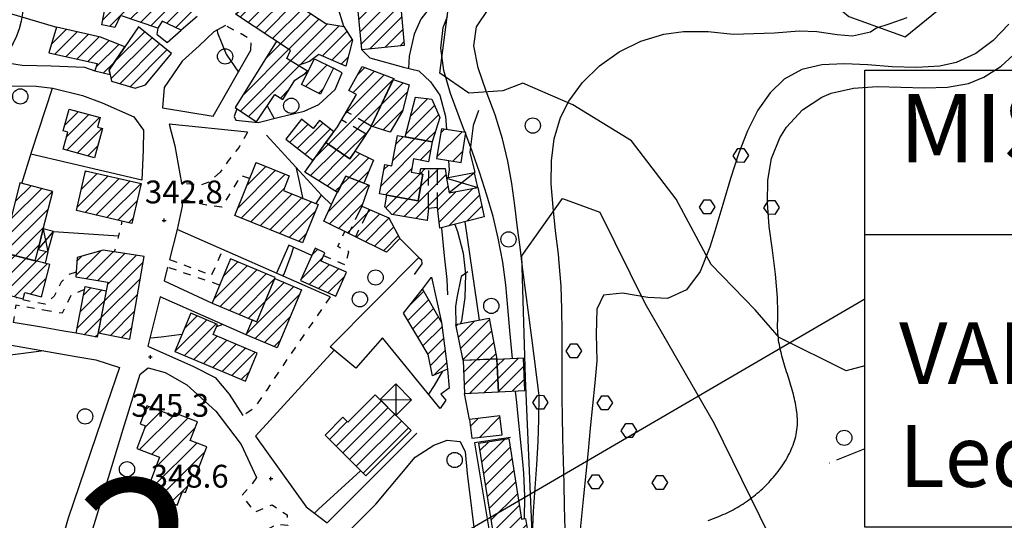
# Model space of a CAD drawing. Extents: x -2201305 to -354596, y -4527547 to 279803.
# Drawn here: x -356284 to -356026, y 278146 to 278278 of the extents above; entities that cross this region are included whole.
import ezdxf

# ---------------------------------------------------------------- set-up
doc = ezdxf.new("R2010")
doc.units = 0
doc.header["$LTSCALE"] = 2
doc.header["$MEASUREMENT"] = 0
doc.header["$PDMODE"] = 2
doc.header["$PDSIZE"] = 0.5
for name, pattern in [('2', [3, 2, -1]), ('27', [6, 4, -1, 0, -1]), ('29', [2, 1, -1])]:
    doc.linetypes.add(name, pattern=pattern)
doc.layers.get('0').update_dxf_attribs({"color": 250, "linetype": 'CONTINUOUS'})
for name, color, linetype in [('0-edifici_nuovi', 5, 'CONTINUOUS'), ('0-PUNTI DI RILIEVO_breve periodo', 20, 'CONTINUOUS'), ('100', 252, 'CONTINUOUS'), ('101', 252, 'CONTINUOUS'), ('115', 252, 'CONTINUOUS'), ('119', 252, 'CONTINUOUS'), ('130', 252, 'CONTINUOUS'), ('131', 252, '2'), ('202', 252, 'CONTINUOUS'), ('203', 252, '27'), ('301', 252, '301'), ('302', 252, '302'), ('303', 252, '303'), ('304', 252, '304'), ('316', 252, '316'), ('502', 252, '502'), ('504', 252, 'CONTINUOUS'), ('505', 252, 'CONTINUOUS'), ('506', 252, '29'), ('701', 252, '701'), ('703', 252, 'CONTINUOUS'), ('801', 252, 'CONTINUOUS'), ('802', 252, 'CONTINUOUS'), ('805', 252, 'CONTINUOUS'), ('903', 252, 'CONTINUOUS'), ('Layer2', 7, 'CONTINUOUS')]:
    doc.layers.add(name, color=color, linetype=linetype)
doc.styles.add('CARTO', font='symap.shx')
doc.styles.add('SIMPLEX', font='SIMPLEX.SHX')
doc.linetypes.add('301', pattern='A,2.5,["I",CARTO,S=0.79,R=0,X=-0.15,Y=-0.34],2.5', length=5)
doc.linetypes.add('302', pattern='A,2.5,["I",SIMPLEX,S=0.5,R=0,X=0,Y=0],2.5', length=5)
doc.linetypes.add('303', pattern='A,2.5,["M",CARTO,S=2,R=0,X=-0.47,Y=-1.14],2.5', length=5)
doc.linetypes.add('304', pattern='A,0.001,["/",SIMPLEX,S=0.29,R=0,X=0,Y=0.0967],5,["\\",SIMPLEX,S=0.29,R=0,X=0,Y=-0.345],2.5,["m",CARTO,S=0.5,R=0,X=-0.52,Y=-0.21],2.5', length=10.001)
doc.linetypes.add('316', pattern='A,0.001,["/",SIMPLEX,S=0.29,R=0,X=0,Y=0.0967],5,["\\",SIMPLEX,S=0.29,R=0,X=0,Y=-0.345],4.999', length=10)
doc.linetypes.add('502', pattern='A,1,-1,1,-1,1,["m",CARTO,S=0.5,R=0,X=-0.52,Y=-0.79],-1', length=6)
doc.linetypes.add('701', pattern='A,0.75,["!",CARTO,S=1,R=0,X=-0.25,Y=-1],0.75', length=1.5)
pattern_1 = [(45, (-1839367.9318, -4806634.9617), (-1.767766953, 1.767766953), [])]
pattern_2 = [(45, (-1839367.932, -4806634.9617), (-2.6516504294, 2.6516504294), [])]

# ---------------------------------------------------------------- blocks, each defined once
blk = doc.blocks.new('S505')
blk.add_circle((0, 0), 0.5)
blk = doc.blocks.new('S504')
at = {"layer": '504'}
for p, q in [((-0.456, 2.181), (-0.15, 2.661)), ((-0.15, 2.664), (0.251, 2.661)), ((0.251, 2.661), (0.548, 2.197)), ((-0.166, 1.747), (-0.456, 2.181)), ((0.548, 2.197), (0.254, 1.744)), ((0.254, 1.744), (-0.166, 1.747)), ((-2.658, -1.199), (-2.352, -0.719)), ((-2.368, -1.634), (-2.658, -1.199)), ((-2.352, -0.716), (-1.951, -0.719)), ((-1.951, -0.719), (-1.654, -1.183)), ((-1.654, -1.183), (-1.948, -1.637)), ((1.571, -1.233), (1.877, -0.753)), ((1.861, -1.667), (1.571, -1.233)), ((1.877, -0.75), (2.278, -0.753)), ((2.278, -0.753), (2.574, -1.217)), ((2.574, -1.217), (2.281, -1.671)), ((-1.948, -1.637), (-2.368, -1.634)), ((2.281, -1.671), (1.861, -1.667))]:
    blk.add_line(p, q, dxfattribs=at)
blk = doc.blocks.new('punto')
at = {"layer": '0-PUNTI DI RILIEVO_breve periodo'}
h = blk.add_hatch(color=256, dxfattribs=at)
h.paths.add_polyline_path([(5364.93, 8944.85), (5347.93, 8944.85), (5347.93, 8927.85, 0.414214)])
h.paths.add_polyline_path([(5347.93, 8961.85), (5347.93, 8944.85), (5364.93, 8944.85, 0.414214)])
h.paths.add_polyline_path([(5347.93, 8961.85, 0.414214), (5330.93, 8944.85), (5347.93, 8944.85)])
h.paths.add_polyline_path([(5347.93, 8944.85), (5330.93, 8944.85, 0.414214), (5347.93, 8927.85)])
for points in [[(5347.93, 9019.85), (5347.93, 8869.85)], [(5272.93, 8944.85), (5422.93, 8944.85)]]:
    blk.add_lwpolyline(points, dxfattribs=at)
for radius in [35, 17]:
    blk.add_circle((5347.93, 8944.85), radius, dxfattribs=at)

msp = doc.modelspace()

# ---------------------------------------------------------------- hatches: boundary and pattern name
at = {"layer": '0-edifici_nuovi'}
h = msp.add_hatch(dxfattribs=at)
h.set_pattern_fill('ANSI31', color=256, scale=25, style=0)
h.set_pattern_definition([(45, (-1838485.81, -4805106.4295), (-2.2097086912, 2.2097086912), [])])
h.paths.add_polyline_path([(-356238.31, 278157.78), (-356235.31, 278165.74), (-356239.62, 278167.36), (-356237.75, 278172.32), (-356243.84, 278174.61), (-356244.12, 278173.86), (-356251.04, 278176.47), (-356252.8, 278171.79), (-356251.4, 278171.26), (-356253.66, 278165.27), (-356247.67, 278163.02), (-356250.41, 278155.72), (-356247.04, 278154.45), (-356247.89, 278152.2), (-356243.02, 278150.37), (-356241.65, 278154.02), (-356240.9, 278153.74), (-356239.24, 278158.14)])
at = {"layer": '130'}
h = msp.add_hatch(dxfattribs=at)
h.set_pattern_fill('LINE', color=256, scale=20, angle=45, style=0)
h.set_pattern_definition(pattern_1)
h.paths.add_polyline_path([(-356271.28, 278294.66), (-356268.99, 278294.71), (-356266.72, 278302.54), (-356260.7, 278300.5), (-356255.28, 278307.94), (-356253.03, 278306.22), (-356250.62, 278309.27), (-356244.55, 278304.32), (-356252.43, 278294.56), (-356244.63, 278289.93), (-356240.88, 278286.17), (-356237.44, 278281.61), (-356238.25, 278280.98), (-356237.81, 278278.75), (-356241.97, 278275.17), (-356246.98, 278277.52), (-356248.12, 278275.72), (-356257.92, 278278.98), (-356259.4, 278275.83), (-356262.84, 278276.6), (-356261.28, 278284.82), (-356258.95, 278284.51), (-356256.92, 278286.6), (-356258.87, 278289.11), (-356261.99, 278288.21), (-356262.94, 278283.97), (-356271.82, 278283.84)])
h = msp.add_hatch(dxfattribs=at)
h.set_pattern_fill('LINE', color=256, scale=20, angle=45, style=0)
h.set_pattern_definition(pattern_1)
h.paths.add_polyline_path([(-356227.7, 278279.33), (-356218.88, 278286.71), (-356204.03, 278276.9), (-356199.31, 278276.12), (-356196.97, 278272.51), (-356198.8, 278265.67), (-356205.87, 278268.74), (-356208.28, 278266.9), (-356211.31, 278265.88), (-356214.24, 278267.71), (-356213.28, 278269.83)])
h = msp.add_hatch(dxfattribs=at)
h.set_pattern_fill('LINE', color=256, scale=20, angle=45, style=0)
h.set_pattern_definition(pattern_1)
h.paths.add_polyline_path([(-356195.61, 278280.14), (-356194.66, 278270.11), (-356183.32, 278271.19), (-356184.27, 278281.22)])
h = msp.add_hatch(dxfattribs=at)
h.set_pattern_fill('LINE', color=256, scale=20, angle=45, style=0)
h.set_pattern_definition(pattern_1)
h.paths.add_polyline_path([(-356274.74, 278275.94), (-356276.8, 278269.18), (-356264.05, 278266.38), (-356264.66, 278264.49), (-356260.69, 278263.51), (-356260.95, 278264.71), (-356256.81, 278270.8), (-356263.16, 278273.31)])
h = msp.add_hatch(dxfattribs=at)
h.set_pattern_fill('LINE', color=256, scale=20, angle=45, style=0)
h.set_pattern_definition(pattern_1)
h.paths.add_polyline_path([(-356244.54, 278269), (-356253.24, 278276.07), (-356260.95, 278264.71), (-356260.31, 278261.73), (-356254.1, 278259.89), (-356251.33, 278260.77)])
h = msp.add_hatch(dxfattribs=at)
h.set_pattern_fill('LINE', color=256, scale=20, angle=45, style=0)
h.set_pattern_definition(pattern_1)
h.paths.add_polyline_path([(-356227.83, 278254.81), (-356222.2, 278251.12), (-356217.43, 278258.22), (-356215.33, 278256.97), (-356212.15, 278262.06), (-356208.63, 278264.31), (-356211.31, 278265.88), (-356214.24, 278267.71), (-356213.28, 278269.83), (-356216.96, 278272.26)])
h = msp.add_hatch(dxfattribs=at)
h.set_pattern_fill('LINE', color=256, scale=30, angle=45, style=0)
h.set_pattern_definition(pattern_2)
h.paths.add_polyline_path([(-356210.37, 278260.86), (-356206.96, 278267.62), (-356202.03, 278265.14), (-356205.43, 278258.37)])
h = msp.add_hatch(dxfattribs=at)
h.set_pattern_fill('LINE', color=256, scale=20, angle=45, style=0)
h.set_pattern_definition(pattern_1)
h.paths.add_polyline_path([(-356194.45, 278265.63), (-356186.2, 278262.46), (-356192.27, 278249.57), (-356197.73, 278241.32), (-356203.98, 278245.62), (-356200.92, 278249.76), (-356195.97, 278258.3), (-356198, 278259.31)])
h = msp.add_hatch(dxfattribs=at)
h.set_pattern_fill('LINE', color=256, scale=20, angle=45, style=0)
h.set_pattern_definition(pattern_1)
h.paths.add_polyline_path([(-356187.11, 278248.33), (-356192.08, 278249.97), (-356186.33, 278262.19), (-356182.13, 278260.83), (-356183.84, 278253.85)])
h = msp.add_hatch(dxfattribs=at)
h.set_pattern_fill('LINE', color=256, scale=20, angle=45, style=0)
h.set_pattern_definition(pattern_1)
h.paths.add_polyline_path([(-356180.47, 278257.6), (-356176.15, 278257.04), (-356174.08, 278252.19), (-356176.07, 278245.85), (-356183.14, 278247.13)])
h = msp.add_hatch(dxfattribs=at)
h.set_pattern_fill('LINE', color=256, scale=20, angle=45, style=0)
h.set_pattern_definition(pattern_1)
h.paths.add_polyline_path([(-356271.4, 278254.44), (-356263.31, 278252.21), (-356263.99, 278249.72), (-356262.68, 278249.35), (-356264.81, 278241.65), (-356272.99, 278243.91), (-356271.75, 278248.4), (-356272.99, 278248.74)])
h = msp.add_hatch(dxfattribs=at)
h.set_pattern_fill('LINE', color=256, scale=20, angle=45, style=0)
h.set_pattern_definition(pattern_1)
h.paths.add_polyline_path([(-356214.49, 278246.52), (-356207.31, 278240.96), (-356201.9, 278248.43), (-356205.68, 278251.42), (-356207.3, 278249.36), (-356210.38, 278251.77)])
h = msp.add_hatch(dxfattribs=at)
h.set_pattern_fill('LINE', color=256, scale=20, angle=45, style=0)
h.set_pattern_definition(pattern_1)
h.paths.add_polyline_path([(-356185.22, 278247.51), (-356176.07, 278245.85), (-356177.03, 278240.59), (-356181.03, 278241.32), (-356181.64, 278237.87), (-356178.54, 278237.32), (-356179.77, 278230.37), (-356189.89, 278232.16), (-356188.52, 278239.9), (-356186.64, 278239.56)])
h = msp.add_hatch(dxfattribs=at)
h.set_pattern_fill('LINE', color=256, scale=30, angle=45, style=0)
h.set_pattern_definition(pattern_2)
h.paths.add_polyline_path([(-356173.66, 278249.27), (-356174.92, 278241.41), (-356168.49, 278240.39), (-356167.24, 278248.24)])
h = msp.add_hatch(dxfattribs=at)
h.set_pattern_fill('LINE', color=256, scale=20, angle=45, style=0)
h.set_pattern_definition(pattern_1)
h.paths.add_polyline_path([(-356209.51, 278237.88), (-356203.98, 278245.62), (-356197.73, 278241.32), (-356196.35, 278243.4), (-356191.5, 278241.02), (-356194, 278234.99), (-356198.73, 278236.8), (-356200.98, 278232.52)])
h = msp.add_hatch(dxfattribs=at)
h.set_pattern_fill('LINE', color=256, scale=20, angle=45, style=0)
h.set_pattern_definition(pattern_1)
h.paths.add_polyline_path([(-356227.95, 278226.49), (-356222.34, 278240.41), (-356213.61, 278236.88), (-356215.15, 278233.09), (-356206.04, 278229.39), (-356210.14, 278219.27)])
h = msp.add_hatch(dxfattribs=at)
h.set_pattern_fill('LINE', color=256, scale=20, angle=45, style=0)
h.set_pattern_definition(pattern_1)
h.paths.add_polyline_path([(-356269.49, 278227.75), (-356267.1, 278238.23), (-356252.53, 278234.9), (-356254.92, 278224.41)])
h = msp.add_hatch(dxfattribs=at)
h.set_pattern_fill('LINE', color=256, scale=20, angle=45, style=0)
h.set_pattern_definition(pattern_1)
h.paths.add_polyline_path([(-356204.54, 278225.01), (-356201.45, 278231.62), (-356198.73, 278236.8), (-356192.65, 278234.47), (-356194.53, 278228.89), (-356187.51, 278225.89), (-356184.62, 278220.46), (-356188.05, 278216.82)])
h = msp.add_hatch(dxfattribs=at)
h.set_pattern_fill('LINE', color=256, scale=20, angle=45, style=0)
h.set_pattern_definition(pattern_1)
h.paths.add_polyline_path([(-356172.36, 278236.29), (-356171.66, 278232.45), (-356164.1, 278233.84), (-356162.43, 278226.15), (-356174.09, 278223.11), (-356174.68, 278228.54), (-356177.03, 278228.33), (-356177.36, 278225.19), (-356186.68, 278226.77), (-356188.5, 278228.77), (-356187.96, 278231.82), (-356179.77, 278230.37), (-356178.54, 278237.32), (-356179.35, 278237.46), (-356179.06, 278238.83), (-356172.67, 278238.8)])
h = msp.add_hatch(dxfattribs=at)
h.set_pattern_fill('LINE', color=256, scale=20, angle=45, style=0)
h.set_pattern_definition(pattern_1)
h.paths.add_polyline_path([(-356284.35, 278235.05), (-356288.96, 278216.76), (-356280.35, 278214.59), (-356279.59, 278217.57), (-356278.23, 278222.99), (-356275.75, 278232.81)])
h = msp.add_hatch(dxfattribs=at)
h.set_pattern_fill('LINE', color=256, scale=20, angle=45, style=0)
h.set_pattern_definition(pattern_1)
h.paths.add_polyline_path([(-356290.92, 278217.25), (-356291.35, 278217.33), (-356293.54, 278208.52), (-356288.61, 278207.3), (-356288.94, 278205.97), (-356283.49, 278204.58), (-356283.07, 278206.23), (-356278.67, 278205.12), (-356276.53, 278213.62)])
h = msp.add_hatch(dxfattribs=at)
h.set_pattern_fill('LINE', color=256, scale=20, angle=45, style=0)
h.set_pattern_definition(pattern_1)
h.paths.add_polyline_path([(-356276.99, 278216.91), (-356277.74, 278213.93), (-356280.35, 278214.59), (-356279.59, 278217.57)])
h = msp.add_hatch(dxfattribs=at)
h.set_pattern_fill('LINE', color=256, scale=20, angle=45, style=0)
h.set_pattern_definition(pattern_1)
h.paths.add_polyline_path([(-356263.84, 278195.63), (-356255.45, 278193.99), (-356251.71, 278215.75), (-356262.45, 278217.34), (-356269.34, 278215.48), (-356269.67, 278210.35), (-356261.23, 278209)])
h = msp.add_hatch(dxfattribs=at)
h.set_pattern_fill('LINE', color=256, scale=20, angle=45, style=0)
h.set_pattern_definition(pattern_1)
h.paths.add_polyline_path([(-356210.66, 278209.37), (-356201.41, 278205.29), (-356198.63, 278211.56), (-356205.27, 278214.49), (-356204.28, 278216.7), (-356206.86, 278217.86)])
h = msp.add_hatch(dxfattribs=at)
h.set_pattern_fill('LINE', color=256, scale=20, angle=45, style=0)
h.set_pattern_definition(pattern_1)
h.paths.add_polyline_path([(-356233.87, 278203.46), (-356222.13, 278198.57), (-356217.29, 278210.19), (-356229.03, 278215.08)])
h = msp.add_hatch(dxfattribs=at)
h.set_pattern_fill('LINE', color=256, scale=20, angle=45, style=0)
h.set_pattern_definition(pattern_1)
h.paths.add_polyline_path([(-356224.96, 278195.13), (-356223.29, 278199.05), (-356222.13, 278198.57), (-356217.41, 278209.91), (-356210.37, 278206.92), (-356216.76, 278191.69)])
h = msp.add_hatch(dxfattribs=at)
h.set_pattern_fill('LINE', color=256, scale=20, angle=45, style=0)
h.set_pattern_definition(pattern_1)
h.paths.add_polyline_path([(-356269.56, 278195.55), (-356267.2, 278207.81), (-356261.67, 278206.72), (-356264.06, 278194.49)])
h = msp.add_hatch(dxfattribs=at)
h.set_pattern_fill('LINE', color=256, scale=20, angle=45, style=0)
h.set_pattern_definition(pattern_1)
h.paths.add_polyline_path([(-356183.6, 278200.8), (-356178.63, 278207.15), (-356173.63, 278198.41), (-356172.05, 278186.13), (-356175.99, 278184.36), (-356177.17, 278189.98)])
h = msp.add_hatch(dxfattribs=at)
h.set_pattern_fill('LINE', color=256, scale=20, angle=45, style=0)
h.set_pattern_definition(pattern_1)
h.paths.add_polyline_path([(-356243.7, 278190.79), (-356225.15, 278182.94), (-356222.02, 278190.34), (-356233.56, 278195.23), (-356232.43, 278197.89), (-356239.44, 278200.86)])
h = msp.add_hatch(dxfattribs=at)
h.set_pattern_fill('LINE', color=256, scale=20, angle=45, style=0)
h.set_pattern_definition(pattern_1)
h.paths.add_polyline_path([(-356169.85, 278197.87), (-356161.08, 278199.52), (-356159.13, 278188.79), (-356167.99, 278188.36)])
h = msp.add_hatch(dxfattribs=at)
h.set_pattern_fill('LINE', color=256, scale=20, angle=45, style=0)
h.set_pattern_definition(pattern_1)
h.paths.add_polyline_path([(-356167.99, 278188.36), (-356167.56, 278179.76), (-356158.68, 278180.19), (-356159.1, 278188.8)])
h = msp.add_hatch(dxfattribs=at)
h.set_pattern_fill('LINE', color=256, scale=20, angle=45, style=0)
h.set_pattern_definition(pattern_1)
h.paths.add_polyline_path([(-356159.1, 278188.69), (-356158.68, 278180.16), (-356151.72, 278180.48), (-356152.13, 278189.02)])
h = msp.add_hatch(dxfattribs=at)
h.set_pattern_fill('LINE', color=256, scale=20, angle=45, style=0)
h.set_pattern_definition(pattern_1)
h.paths.add_polyline_path([(-356204.23, 278168.8), (-356193.51, 278158.12), (-356181.64, 278170.02), (-356191.02, 278179.39), (-356198.2, 278172.19), (-356199.54, 278173.52)])
h = msp.add_hatch(dxfattribs=at)
h.set_pattern_fill('LINE', color=256, scale=30, angle=45, style=0)
h.set_pattern_definition(pattern_2)
h.paths.add_polyline_path([(-356166.29, 278172.91), (-356165.71, 278167.96), (-356157.75, 278168.9), (-356158.33, 278173.84)])
h = msp.add_hatch(dxfattribs=at)
h.set_pattern_fill('LINE', color=256, scale=20, angle=45, style=0)
h.set_pattern_definition(pattern_1)
h.paths.add_polyline_path([(-356163.82, 278166.67), (-356155.99, 278167.91), (-356152.66, 278146.74), (-356151.58, 278146.91), (-356150.64, 278141.08), (-356159.45, 278139.65)])

# ---------------------------------------------------------------- linework, layer by layer
at = {"layer": '0-edifici_nuovi', "flags": 128}
msp.add_lwpolyline([(-356238.31, 278157.78), (-356235.31, 278165.74), (-356239.62, 278167.36), (-356237.75, 278172.32), (-356243.84, 278174.61), (-356244.12, 278173.86), (-356251.04, 278176.47), (-356252.8, 278171.79), (-356251.4, 278171.26), (-356253.66, 278165.27), (-356247.67, 278163.02), (-356250.41, 278155.72), (-356247.04, 278154.45), (-356247.89, 278152.2), (-356243.02, 278150.37), (-356241.65, 278154.02), (-356240.9, 278153.74), (-356239.24, 278158.14), (-356238.31, 278157.78)], dxfattribs=at)
at = {"layer": '0-PUNTI DI RILIEVO_breve periodo'}
msp.add_line((-356271.12, 278082.94), (-356062.5, 278204.61), dxfattribs=at)
at = {"layer": '100', "flags": 128}
for points in [[(-356210.37, 278260.86), (-356206.96, 278267.62), (-356202.03, 278265.14), (-356205.43, 278258.37), (-356210.37, 278260.86)], [(-356173.66, 278249.27), (-356174.92, 278241.41), (-356168.49, 278240.39), (-356167.24, 278248.24), (-356173.66, 278249.27)], [(-356166.29, 278172.91), (-356165.71, 278167.96), (-356157.75, 278168.9), (-356158.33, 278173.84), (-356166.29, 278172.91)]]:
    msp.add_lwpolyline(points, dxfattribs=at)
at = {"layer": '101', "flags": 128}
for points in [[(-356227.7, 278279.33), (-356218.88, 278286.71), (-356204.03, 278276.9), (-356199.31, 278276.12), (-356196.97, 278272.51), (-356198.8, 278265.67), (-356205.87, 278268.74), (-356208.28, 278266.9), (-356211.31, 278265.88), (-356214.24, 278267.71), (-356213.28, 278269.83), (-356227.7, 278279.33)], [(-356237.81, 278278.75), (-356241.97, 278275.17), (-356246.98, 278277.52), (-356248.12, 278275.72), (-356257.92, 278278.98), (-356259.4, 278275.83), (-356262.84, 278276.6), (-356261.28, 278284.82)], [(-356195.61, 278280.14), (-356194.66, 278270.11), (-356183.32, 278271.19), (-356184.27, 278281.22), (-356195.61, 278280.14)], [(-356274.74, 278275.94), (-356276.8, 278269.18), (-356264.05, 278266.38), (-356264.66, 278264.49), (-356260.69, 278263.51), (-356260.95, 278264.71), (-356256.81, 278270.8), (-356263.16, 278273.31), (-356274.74, 278275.94)], [(-356244.54, 278269), (-356253.24, 278276.07), (-356260.95, 278264.71), (-356260.31, 278261.73), (-356254.1, 278259.89), (-356251.33, 278260.77), (-356244.54, 278269)], [(-356227.83, 278254.81), (-356222.2, 278251.12), (-356217.43, 278258.22), (-356215.33, 278256.97), (-356212.15, 278262.06), (-356208.63, 278264.31), (-356211.31, 278265.88), (-356214.24, 278267.71), (-356213.28, 278269.83), (-356216.96, 278272.26), (-356227.83, 278254.81)], [(-356194.45, 278265.63), (-356186.2, 278262.46), (-356192.27, 278249.57), (-356197.73, 278241.32), (-356203.98, 278245.62), (-356200.92, 278249.76), (-356195.97, 278258.3), (-356198, 278259.31), (-356194.45, 278265.63)], [(-356187.11, 278248.33), (-356192.08, 278249.97), (-356192.08, 278249.97), (-356186.33, 278262.19), (-356182.13, 278260.83), (-356183.84, 278253.85), (-356187.11, 278248.33)], [(-356180.47, 278257.6), (-356176.15, 278257.04), (-356174.08, 278252.19), (-356176.07, 278245.85), (-356183.14, 278247.13), (-356180.47, 278257.6)], [(-356271.4, 278254.44), (-356263.31, 278252.21), (-356263.99, 278249.72), (-356262.68, 278249.35), (-356264.81, 278241.65), (-356272.99, 278243.91), (-356271.75, 278248.4), (-356272.99, 278248.74), (-356271.4, 278254.44)], [(-356214.49, 278246.52), (-356207.31, 278240.96), (-356201.9, 278248.43), (-356205.68, 278251.42), (-356207.3, 278249.36), (-356210.38, 278251.77), (-356214.49, 278246.52)], [(-356185.22, 278247.51), (-356176.07, 278245.85), (-356177.03, 278240.59), (-356181.03, 278241.32), (-356181.64, 278237.87), (-356178.54, 278237.32), (-356179.77, 278230.37), (-356189.89, 278232.16), (-356188.52, 278239.9), (-356186.64, 278239.56), (-356185.22, 278247.51)], [(-356209.51, 278237.88), (-356203.98, 278245.62), (-356197.73, 278241.32), (-356196.35, 278243.4), (-356191.5, 278241.02), (-356194, 278234.99), (-356198.73, 278236.8), (-356200.98, 278232.52), (-356209.51, 278237.88)], [(-356227.95, 278226.49), (-356222.34, 278240.41), (-356213.61, 278236.88), (-356215.15, 278233.09), (-356206.04, 278229.39), (-356210.14, 278219.27), (-356227.95, 278226.49)], [(-356269.49, 278227.75), (-356267.1, 278238.23), (-356252.53, 278234.9), (-356254.92, 278224.41), (-356269.49, 278227.75)], [(-356204.54, 278225.01), (-356201.45, 278231.62), (-356198.73, 278236.8), (-356192.65, 278234.47), (-356194.53, 278228.89), (-356187.51, 278225.89), (-356184.62, 278220.46), (-356188.05, 278216.82), (-356204.54, 278225.01)], [(-356172.36, 278236.29), (-356171.66, 278232.45), (-356164.1, 278233.84), (-356162.43, 278226.15), (-356174.09, 278223.11), (-356174.68, 278228.54), (-356177.03, 278228.33), (-356177.36, 278225.19), (-356186.68, 278226.77), (-356188.5, 278228.77), (-356187.96, 278231.82), (-356179.77, 278230.37), (-356178.54, 278237.32), (-356179.35, 278237.46), (-356179.06, 278238.83), (-356172.67, 278238.8), (-356172.36, 278236.29)], [(-356284.35, 278235.05), (-356288.96, 278216.76), (-356280.35, 278214.59), (-356279.59, 278217.57), (-356279.59, 278217.57), (-356278.23, 278222.99), (-356278.23, 278222.99), (-356275.75, 278232.81), (-356284.35, 278235.05)], [(-356290.92, 278217.25), (-356291.35, 278217.33), (-356293.54, 278208.52), (-356288.61, 278207.3), (-356288.94, 278205.97), (-356283.49, 278204.58), (-356283.07, 278206.23), (-356278.67, 278205.12), (-356276.53, 278213.62), (-356290.92, 278217.25)], [(-356276.99, 278216.91), (-356277.74, 278213.93), (-356280.35, 278214.59), (-356279.59, 278217.57), (-356276.99, 278216.91)], [(-356263.84, 278195.63), (-356255.45, 278193.99), (-356251.71, 278215.75), (-356262.45, 278217.34), (-356269.34, 278215.48), (-356269.67, 278210.35), (-356261.23, 278209), (-356263.84, 278195.63)], [(-356210.66, 278209.37), (-356201.41, 278205.29), (-356198.63, 278211.56), (-356205.27, 278214.49), (-356204.28, 278216.7), (-356206.86, 278217.86), (-356210.66, 278209.37)], [(-356233.87, 278203.46), (-356222.13, 278198.57), (-356217.29, 278210.19), (-356229.03, 278215.08), (-356233.87, 278203.46)], [(-356224.96, 278195.13), (-356223.29, 278199.05), (-356222.13, 278198.57), (-356217.41, 278209.91), (-356210.37, 278206.92), (-356216.76, 278191.69), (-356224.96, 278195.13)], [(-356269.56, 278195.55), (-356267.2, 278207.81), (-356261.67, 278206.72), (-356264.06, 278194.49), (-356269.56, 278195.55)], [(-356183.6, 278200.8), (-356178.63, 278207.15), (-356173.63, 278198.41), (-356172.05, 278186.13), (-356175.99, 278184.36), (-356177.17, 278189.98), (-356183.6, 278200.8)], [(-356243.7, 278190.79), (-356225.15, 278182.94), (-356222.02, 278190.34), (-356233.56, 278195.23), (-356232.43, 278197.89), (-356239.44, 278200.86), (-356243.7, 278190.79)], [(-356169.85, 278197.87), (-356161.08, 278199.52), (-356159.13, 278188.79), (-356167.99, 278188.36), (-356169.85, 278197.87)], [(-356167.99, 278188.36), (-356167.56, 278179.76), (-356158.68, 278180.19), (-356159.1, 278188.8), (-356167.99, 278188.36)], [(-356159.1, 278188.69), (-356158.68, 278180.16), (-356151.72, 278180.48), (-356152.13, 278189.02), (-356159.1, 278188.69)], [(-356204.23, 278168.8), (-356193.51, 278158.12), (-356181.64, 278170.02), (-356191.02, 278179.39), (-356198.2, 278172.19), (-356199.54, 278173.52), (-356204.23, 278168.8)], [(-356163.82, 278166.67), (-356155.99, 278167.91), (-356152.66, 278146.74), (-356151.58, 278146.91), (-356150.64, 278141.08), (-356159.45, 278139.65), (-356163.82, 278166.67)]]:
    msp.add_lwpolyline(points, dxfattribs=at)
at = {"layer": '115'}
for p, q in [((-356279.59, 278217.57), (-356275.56, 278222.32)), ((-356278.23, 278222.99), (-356276.99, 278216.91))]:
    msp.add_line(p, q, dxfattribs=at)
at = {"layer": '115', "flags": 128}
for points in [[(-356164.93, 278237.65), (-356171.66, 278232.45)], [(-356172.36, 278236.29), (-356164.1, 278233.84)], [(-356185.67, 278182.23), (-356185.62, 278173.99)], [(-356189.76, 278178.14), (-356181.52, 278178.09)]]:
    msp.add_lwpolyline(points, dxfattribs=at)
at = {"layer": '119', "flags": 128}
for points in [[(-356171.66, 278232.45), (-356164.1, 278233.84), (-356164.93, 278237.65), (-356172.36, 278236.29), (-356171.66, 278232.45)], [(-356279.59, 278217.57), (-356276.99, 278216.91), (-356275.56, 278222.32), (-356278.23, 278222.99), (-356279.59, 278217.57)], [(-356181.52, 278178.09), (-356185.62, 278173.99), (-356189.76, 278178.14), (-356185.67, 278182.23), (-356181.52, 278178.09)]]:
    msp.add_lwpolyline(points, dxfattribs=at)
at = {"layer": '131'}
for p, q in [((-356194.53, 278228.89), (-356198.05, 278221.79)), ((-356192.73, 278228), (-356196.26, 278220.9))]:
    msp.add_line(p, q, dxfattribs=at)
at = {"layer": '131', "flags": 128}
for points in [[(-356192.08, 278249.97), (-356198.6, 278253.75)], [(-356193.41, 278247.85), (-356199.86, 278251.59)], [(-356177.03, 278228.33), (-356177, 278238.82)], [(-356174.68, 278228.54), (-356174.65, 278238.81)]]:
    msp.add_lwpolyline(points, dxfattribs=at)
at = {"layer": '202', "flags": 128}
for points in [[(-356297.16, 278261.12), (-356292.24, 278260.53), (-356280.07, 278260.46), (-356275.74, 278259.91)], [(-356257.2, 278170.37), (-356252.8, 278184.79), (-356250.71, 278186.44), (-356246.21, 278185.21), (-356240.49, 278181.98), (-356232.88, 278175.1), (-356226.23, 278166.32), (-356222.24, 278157.67)], [(-356260.15, 278048.1), (-356270.34, 278057.52), (-356277.15, 278065.04), (-356279.02, 278070.13), (-356277.1, 278072.71), (-356256.77, 278055.87), (-356249.95, 278062.71), (-356279.38, 278086.87), (-356280.99, 278090.85), (-356279.24, 278097.99), (-356276.12, 278108.51), (-356263.47, 278149.86), (-356257.2, 278170.37)]]:
    msp.add_lwpolyline(points, dxfattribs=at)
at = {"layer": '203', "flags": 128}
msp.add_lwpolyline([(-356062.5, 278165.23), (-356073.37, 278160.8)], dxfattribs=at)
at = {"layer": '301', "flags": 128}
for points in [[(-356308.76, 278286.1), (-356274.74, 278275.94)], [(-356248.12, 278275.72), (-356248.4, 278274.11), (-356245.7, 278271.96), (-356241.97, 278275.17)], [(-356227.36, 278254.5), (-356228.06, 278252.47), (-356227.67, 278251.5), (-356221.78, 278250.87), (-356216.31, 278252.32), (-356209.69, 278253.92), (-356205.85, 278255.61), (-356201.53, 278259.59), (-356199.7, 278263.94), (-356202.03, 278265.14)], [(-356275.74, 278259.91), (-356267.96, 278258.03), (-356262.73, 278256.08), (-356254.46, 278252.42), (-356251.92, 278248.9), (-356251.95, 278243.74), (-356252.32, 278235.73)], [(-356245.2, 278250.44), (-356243.7, 278244.78), (-356241.93, 278234.96)], [(-356224.59, 278248.34), (-356245.2, 278250.44)], [(-356202.53, 278229.3), (-356205.12, 278231.81), (-356219.56, 278247.62)], [(-356171.85, 278236.41), (-356171.51, 278238.37), (-356171.7, 278240.89)], [(-356206.53, 278229.59), (-356205.12, 278231.81)], [(-356241.8, 278230.61), (-356241.74, 278228.96), (-356243.08, 278222.84), (-356245.05, 278214.95)], [(-356257.55, 278225.02), (-356257.77, 278224.07)], [(-356167.55, 278224.81), (-356163.73, 278199.02)], [(-356258.25, 278221.97), (-356258.45, 278221.13), (-356258.63, 278220.45)], [(-356202.88, 278205.09), (-356243.08, 278222.84)], [(-356171.94, 278205.66), (-356172.13, 278209.66), (-356172.86, 278215.87), (-356173.55, 278223.14)], [(-356207.7, 278215.99), (-356213.7, 278218.69), (-356217, 278211.33)], [(-356173.95, 278175.79), (-356189.11, 278194.32), (-356196.13, 278186.39), (-356202.87, 278191.97), (-356179.56, 278215.49), (-356184.6, 278220.48)], [(-356259.36, 278217.66), (-356259.56, 278216.91)], [(-356179.56, 278215.49), (-356178.89, 278214.82), (-356178.77, 278213.79), (-356180.83, 278210.98)], [(-356245.56, 278212.88), (-356245.56, 278212.88), (-356246.45, 278209.33), (-356233.87, 278203.46)], [(-356166.69, 278211.68), (-356168.49, 278210.43), (-356169.59, 278204.83), (-356169.93, 278202.54), (-356169.85, 278197.87)], [(-356178.63, 278207.15), (-356176.24, 278210.27), (-356173.63, 278198.41)], [(-356224.96, 278195.13), (-356247.5, 278205.1), (-356250.72, 278192.19), (-356238.78, 278186.79), (-356233.12, 278183.89), (-356229.38, 278179.58), (-356225.77, 278173.92)], [(-356273.35, 278196.2), (-356278.2, 278197.03), (-356286.1, 278198.4)], [(-356319.82, 278179.26), (-356311.05, 278196.73), (-356269.1, 278189.4)], [(-356269.56, 278195.55), (-356273.35, 278196.2)], [(-356269.1, 278189.4), (-356264.42, 278188.58), (-356258.17, 278186.6), (-356261.41, 278177.09)], [(-356172.03, 278186.01), (-356171.6, 278181.15), (-356173.8, 278179.58), (-356172.54, 278177.97), (-356173.95, 278175.79)], [(-356166.29, 278172.91), (-356167.56, 278179.76)], [(-356261.41, 278177.09), (-356271.66, 278146.98), (-356281.81, 278111.19), (-356287.16, 278094.11), (-356289.14, 278082.03), (-356293.84, 278080.56), (-356305.38, 278100.72), (-356324.31, 278137.23)], [(-356222.49, 278168.55), (-356209.17, 278149.99), (-356203.63, 278145.74), (-356180.13, 278169.32)], [(-356205.04, 278136.59), (-356190.85, 278150.69), (-356180.54, 278162.98), (-356175.64, 278166.18), (-356172.11, 278167.49), (-356168.78, 278167.15), (-356167.45, 278164.37), (-356166.91, 278158.73), (-356164.51, 278139.63), (-356154.8, 278094.61)]]:
    msp.add_lwpolyline(points, dxfattribs=at)
at = {"layer": '302', "flags": 128}
for points in [[(-356199.31, 278276.12), (-356200.92, 278281.51), (-356203.01, 278282.5)], [(-356275.56, 278222.32), (-356258.45, 278221.13)]]:
    msp.add_lwpolyline(points, dxfattribs=at)
at = {"layer": '303', "flags": 128}
for points in [[(-356230.38, 278276.39), (-356233.42, 278274.72), (-356237.28, 278271.06), (-356241.77, 278267.04), (-356246.45, 278260.07), (-356246.9, 278254.74), (-356233.64, 278252.58)], [(-356302.18, 278269.35), (-356296.49, 278267.94), (-356283.72, 278265.98), (-356276.17, 278265.78), (-356267.42, 278265.48), (-356264.66, 278264.49)], [(-356233.64, 278252.58), (-356223.67, 278269.87)], [(-356194.66, 278270.11), (-356192.48, 278267.9), (-356183.65, 278265.48), (-356179.56, 278264.47), (-356176.53, 278261.61), (-356174.09, 278258.08), (-356172.6, 278252.5), (-356172.34, 278249.05)], [(-356155.49, 278168.18), (-356164.95, 278166.75), (-356160.51, 278140), (-356159.54, 278140.22)]]:
    msp.add_lwpolyline(points, dxfattribs=at)
at = {"layer": '304', "flags": 128}
msp.add_lwpolyline([(-356201.81, 278191.09), (-356222.49, 278168.55)], dxfattribs=at)
at = {"layer": '316', "flags": 128}
for points in [[(-356283.89, 278234.91), (-356281.22, 278243.39), (-356275.81, 278259.91)], [(-356252.32, 278235.73), (-356281.46, 278242.62)]]:
    msp.add_lwpolyline(points, dxfattribs=at)
at = {"layer": '502', "flags": 128}
for points in [[(-356166.42, 278258.61), (-356174.04, 278263.9), (-356171.91, 278280.68), (-356163.15, 278287.5), (-356146.84, 278296.9), (-356134.31, 278320.08), (-356146.89, 278331.06), (-356147.96, 278350.55), (-356147.94, 278350.61)], [(-356067.53, 278340.48), (-356071.6, 278331.85), (-356072.46, 278324.75), (-356077.28, 278316.62), (-356088.66, 278317.26), (-356102.37, 278317.6), (-356089.03, 278299.19), (-356076.81, 278287.21), (-356066.63, 278278.76), (-356051.87, 278273.43), (-356037.85, 278284.91), (-356033.1, 278310.64), (-356034.19, 278332.34), (-356048.9, 278338.96), (-356067.53, 278340.48)], [(-356062.5, 278187.03), (-356067.38, 278185.64), (-356084.97, 278194.44), (-356091.24, 278201.71), (-356102.84, 278213.58), (-356111.98, 278230.81), (-356123.76, 278246.12), (-356139.18, 278255.55), (-356152.27, 278261.22), (-356157.56, 278259.22), (-356166.42, 278258.61)], [(-356132.87, 278084.22), (-356146.12, 278112.53), (-356149.7, 278141.15), (-356151.58, 278183.72), (-356152.57, 278215.86), (-356141.88, 278230.93), (-356132.04, 278227.33), (-356120.27, 278203.44), (-356102.01, 278171.83), (-356085.33, 278137.76), (-356092.82, 278123.3), (-356104.5, 278114.23)]]:
    msp.add_lwpolyline(points, dxfattribs=at)
at = {"layer": '506', "flags": 128}
for points in [[(-356223.67, 278269.87), (-356223.59, 278272.66), (-356226.24, 278274.16), (-356230.38, 278276.39)], [(-356224.59, 278248.34), (-356226.78, 278244.47), (-356229.66, 278240.8), (-356231.77, 278237.89)], [(-356231.77, 278237.89), (-356234.38, 278235.42), (-356236.95, 278234.46), (-356241.93, 278234.96)], [(-356224.02, 278236.24), (-356226.37, 278236.96), (-356231.35, 278228.65)], [(-356231.35, 278228.65), (-356235.38, 278229.23), (-356241.8, 278230.61)], [(-356204.6, 278216.01), (-356198.94, 278213.54), (-356197.99, 278216.97), (-356200.87, 278218.32), (-356198.99, 278222.25)], [(-356245.05, 278214.95), (-356233.99, 278210.82), (-356231.06, 278217.54)], [(-356269.59, 278211.57), (-356271.66, 278210.89), (-356273.51, 278208.99), (-356275.38, 278205.29), (-356277.74, 278203.23)], [(-356231.9, 278208.19), (-356245.56, 278212.88)], [(-356267.36, 278207.05), (-356271, 278205.52), (-356271.99, 278203.38), (-356273.29, 278200.8), (-356276.59, 278201.38)], [(-356277.74, 278203.23), (-356277.82, 278203.17), (-356285.38, 278204.66), (-356285.11, 278204.98)], [(-356202.88, 278205.09), (-356213.41, 278189.84), (-356219.62, 278180.53), (-356222.7, 278176.01), (-356225.77, 278173.92)], [(-356276.59, 278201.38), (-356285.43, 278202.94), (-356286.11, 278198.4)], [(-356222.24, 278157.67), (-356223.89, 278155.35), (-356226.1, 278152.84), (-356222.65, 278148.6), (-356218.09, 278150.52), (-356214.21, 278147.87), (-356214.03, 278145.06), (-356216.96, 278145.33), (-356220.03, 278143.66), (-356228.38, 278138), (-356234.46, 278133.98)]]:
    msp.add_lwpolyline(points, dxfattribs=at)
at = {"layer": '701', "ltscale": 0.5, "flags": 128}
msp.add_lwpolyline([(-356163.95, 278254.05), (-356165.28, 278250.12), (-356166.17, 278243.11), (-356164.87, 278237.76)], dxfattribs=at)
at = {"layer": '703'}
for p in [(-356246.48, 278225.19, 342.76), (-356250.1, 278189.34, 345.32), (-356218.42, 278157.37, 348.6)]:
    msp.add_point(p, dxfattribs=at)
at = {"layer": '801'}
for points in [[(-356164.99, 278291.67), (-356166.5, 278290.73), (-356171.12, 278286.94), (-356175.7, 278282.3), (-356179.04, 278278.02), (-356180.83, 278274.07), (-356182.17, 278268.32), (-356182.33, 278265.15)], [(-356170.1, 278224.09), (-356169.42, 278222.31), (-356167.94, 278216.63), (-356167.31, 278211.03), (-356167.47, 278204.92), (-356168.42, 278198.78), (-356168.61, 278198.13)], [(-356173.38, 278185.58), (-356175.55, 278181.81), (-356177.05, 278179.57)], [(-356194.94, 278159.46), (-356205.93, 278149.37), (-356207.01, 278148.33)]]:
    msp.add_lwpolyline(points, dxfattribs=at)
at = {"layer": '802'}
for points in [[(-356149.7, 278142.69), (-356149.44, 278148.76), (-356149.03, 278154.88), (-356148.6, 278161.02), (-356148.23, 278167.13), (-356148.05, 278172.91), (-356147.97, 278179.24), (-356149.92, 278194.31), (-356150.7, 278200.27), (-356151.48, 278206.26), (-356152.26, 278212.23), (-356153.02, 278218.17), (-356153.65, 278223.26), (-356154.37, 278229.09), (-356155.17, 278234.89), (-356156.2, 278240.73), (-356157.58, 278246.62), (-356159.54, 278252.94), (-356161.9, 278259.12), (-356164.03, 278265.24), (-356165.11, 278271.06), (-356164.43, 278275.99), (-356161.38, 278280.62)], [(-356024.63, 278276.76), (-356028.75, 278272.42), (-356033.35, 278268.99), (-356038.49, 278266.68), (-356042.8, 278265.74), (-356048.89, 278265.34), (-356055.25, 278265.55), (-356061.66, 278266.01), (-356067.9, 278266.29), (-356073.75, 278266.03), (-356078.99, 278264.85), (-356083.62, 278262.33), (-356087.37, 278258.73), (-356090.53, 278254.16), (-356093.24, 278248.76), (-356095.6, 278242.72), (-356097.74, 278236.2), (-356099.78, 278229.37), (-356101.83, 278222.37), (-356103.17, 278218.12), (-356105.75, 278211.76), (-356109.28, 278206.94), (-356114.28, 278204.64), (-356119.48, 278204.91), (-356126.12, 278206.12), (-356131.08, 278205.56), (-356132.89, 278201.87), (-356133.01, 278195.29), (-356132.81, 278188.31), (-356133.38, 278182.5), (-356133.97, 278176.57), (-356134.56, 278170.65), (-356135.15, 278164.71), (-356135.74, 278158.76), (-356136.35, 278152.74), (-356136.96, 278146.66), (-356137.31, 278143.16)]]:
    msp.add_lwpolyline(points, dxfattribs=at)
at = {"layer": '805'}
msp.add_lwpolyline([(-356103.64, 278146.4), (-356103.06, 278146.59), (-356102.49, 278146.8), (-356101.93, 278147.01), (-356101.37, 278147.22), (-356100.82, 278147.44), (-356100.27, 278147.67), (-356099.72, 278147.91), (-356099.18, 278148.16), (-356098.65, 278148.41), (-356098.12, 278148.66), (-356097.59, 278148.94), (-356097.06, 278149.21), (-356096.55, 278149.49), (-356096.03, 278149.78), (-356095.53, 278150.08), (-356095.03, 278150.39), (-356094.53, 278150.69), (-356094.03, 278151.02), (-356093.54, 278151.36), (-356093.06, 278151.69), (-356092.58, 278152.05), (-356092.11, 278152.4), (-356091.63, 278152.77), (-356091.17, 278153.14), (-356090.71, 278153.52), (-356090.25, 278153.91), (-356089.81, 278154.31), (-356089.35, 278154.73), (-356088.92, 278155.14), (-356088.48, 278155.57), (-356088.1, 278155.94), (-356087.67, 278156.39), (-356087.25, 278156.84), (-356086.85, 278157.31), (-356086.43, 278157.77), (-356086.03, 278158.26), (-356085.63, 278158.74), (-356085.25, 278159.23), (-356084.88, 278159.73), (-356084.51, 278160.24), (-356084.16, 278160.76), (-356083.81, 278161.27), (-356083.48, 278161.8), (-356083.16, 278162.33), (-356082.85, 278162.87), (-356082.56, 278163.41), (-356082.28, 278163.94), (-356082.01, 278164.5), (-356081.77, 278165.05), (-356081.53, 278165.61), (-356081.31, 278166.16), (-356081.11, 278166.73), (-356080.93, 278167.3), (-356080.77, 278167.86), (-356080.62, 278168.43), (-356080.49, 278169), (-356080.38, 278169.57), (-356080.3, 278170.15), (-356080.23, 278170.8), (-356080.18, 278171.37), (-356080.16, 278171.96), (-356080.15, 278172.54), (-356080.17, 278173.11), (-356080.2, 278173.69), (-356080.24, 278174.27), (-356080.31, 278174.85), (-356080.38, 278175.44), (-356080.47, 278176.02), (-356080.57, 278176.6), (-356080.68, 278177.18), (-356080.81, 278177.77), (-356080.94, 278178.35), (-356081.09, 278178.94), (-356081.23, 278179.52), (-356081.39, 278180.11), (-356081.56, 278180.69), (-356081.73, 278181.28), (-356081.9, 278181.87), (-356082.08, 278182.46), (-356082.26, 278183.05), (-356082.45, 278183.65), (-356082.63, 278184.23), (-356082.81, 278184.83), (-356083, 278185.41), (-356083.19, 278186.01), (-356083.38, 278186.6), (-356083.56, 278187.19), (-356083.73, 278187.79), (-356083.9, 278188.38), (-356084.07, 278188.98), (-356084.23, 278189.58), (-356084.38, 278190.17), (-356084.53, 278190.77), (-356084.67, 278191.37), (-356084.79, 278191.96), (-356084.91, 278192.56), (-356085.01, 278193.16), (-356085.1, 278193.76), (-356085.18, 278194.35), (-356085.25, 278194.95), (-356085.3, 278195.55), (-356085.34, 278196.15), (-356085.35, 278196.32), (-356085.36, 278196.91), (-356085.37, 278197.52), (-356085.36, 278198.12), (-356085.35, 278198.71), (-356085.32, 278199.31), (-356085.31, 278199.91), (-356085.29, 278200.52), (-356085.28, 278201.12), (-356085.37, 278204.93), (-356085.92, 278211.11), (-356086.74, 278217.37), (-356087.55, 278223.61), (-356088.04, 278229.77), (-356087.94, 278235.76), (-356086.95, 278241.49), (-356084.8, 278246.89), (-356083, 278249.72), (-356078.84, 278254.2), (-356073.76, 278257.55), (-356071.28, 278258.59), (-356065.41, 278259.93), (-356059.25, 278260.33), (-356052.97, 278260.22), (-356046.76, 278260.02), (-356040.78, 278260.19), (-356035.24, 278261.18), (-356031.24, 278262.77), (-356026.66, 278265.72), (-356022.49, 278269.58)], dxfattribs=at)
at = {"layer": '903'}
for points in [[(-356167.45, 278248.26), (-356167.85, 278249.29), (-356169.04, 278252.4), (-356171.28, 278258.53), (-356173.01, 278264.59), (-356173.81, 278270.41), (-356173.23, 278275.82), (-356172.09, 278278.76)], [(-356141.2, 278144.06), (-356141.3, 278150.08), (-356141.43, 278156.07), (-356141.59, 278162.05), (-356141.75, 278168.02), (-356141.88, 278174.01), (-356141.95, 278178.06), (-356141.95, 278184.02), (-356141.93, 278189.97), (-356141.92, 278195.94), (-356142.01, 278201.92), (-356142.24, 278207.96), (-356142.7, 278214.06), (-356142.92, 278216.29), (-356143.66, 278222.48), (-356144.35, 278228.67), (-356144.8, 278234.8), (-356144.76, 278240.81), (-356144.03, 278246.64), (-356142.35, 278252.23), (-356140.2, 278256.51), (-356136.62, 278261.43), (-356132.17, 278265.79), (-356127.01, 278269.45), (-356121.32, 278272.27), (-356115.24, 278274.12), (-356110.06, 278274.84), (-356103.62, 278274.85), (-356097.08, 278274.15), (-356086.17, 278274.47), (-356079.73, 278275.02), (-356075.11, 278274.77), (-356069.75, 278273.99), (-356065.7, 278273.63), (-356060.99, 278274.73), (-356059.6, 278275.67), (-356055.8, 278276.88), (-356051.31, 278278.47)], [(-356232.58, 278275.18), (-356232.49, 278274.44), (-356230.2, 278268.89), (-356226.97, 278264.15)], [(-356219.42, 278255.26), (-356217.56, 278251.99)], [(-356155.03, 278188.89), (-356155.69, 278196.31), (-356156.19, 278202.33), (-356156.78, 278208.3), (-356157.56, 278214.19), (-356158.74, 278220.51), (-356160.1, 278226.19), (-356161.72, 278231.86), (-356163.56, 278237.56), (-356165.61, 278243.35), (-356167.28, 278247.8)], [(-356211.77, 278238.92), (-356211.02, 278235.39), (-356210.03, 278230.74)], [(-356212.54, 278218.16), (-356213.23, 278215.98), (-356214.99, 278211.27), (-356215.36, 278210.6)], [(-356231.09, 278197.84), (-356232.7, 278197.25)], [(-356241.83, 278195.22), (-356247.27, 278194.53), (-356250.06, 278194.24)], [(-356278.07, 278190.97), (-356284.09, 278190.13), (-356289.06, 278189.55), (-356294.02, 278189.1), (-356299, 278188.62), (-356303.95, 278187.94), (-356305.55, 278187.65), (-356310.42, 278186.53), (-356315.24, 278185.18), (-356317.14, 278184.59)], [(-356151.82, 278146.72), (-356151.74, 278152.77), (-356152.01, 278158.8), (-356152.25, 278161.81), (-356152.87, 278167.77), (-356153.51, 278173.73), (-356153.87, 278177.35), (-356154.17, 278180.35)]]:
    msp.add_lwpolyline(points, dxfattribs=at)
at = {"layer": 'Layer2', "linetype": 'Continuous'}
msp.add_lwpolyline([(-356062.5, 278264.61), (-355822.5, 278264.61), (-355822.5, 278144.61), (-356062.5, 278144.61)], close=True, dxfattribs=at)
msp.add_lwpolyline([(-355822.5, 278221.41), (-356062.5, 278221.41)], dxfattribs=at)

# ---------------------------------------------------------------- block references
at = {"layer": '0-PUNTI DI RILIEVO_breve periodo', "xscale": 0.6000000000058208, "yscale": 0.6000000000058208, "zscale": 0.6}
msp.add_blockref('punto', (-359513.36, 272914.82), dxfattribs=at)
at = {"layer": '504', "xscale": 4, "yscale": 4, "zscale": 4}
for p in [(-356095.24, 278233.46), (-356139.06, 278182.12), (-356124.59, 278161.21)]:
    msp.add_blockref('S504', p, dxfattribs=at)
at = {"layer": '505', "xscale": 4, "yscale": 4, "zscale": 4}
for p in [(-356230.47, 278268.26, 345.92), (-356284.25, 278257.75, 344.02), (-356213.09, 278255.3, 346.82), (-356149.65, 278250.1, 364.73), (-356156.05, 278220.19, 355.45), (-356190.96, 278210.19, 351.08), (-356195.07, 278204.48, 351.08), (-356160.56, 278202.73, 354.03), (-356267.24, 278173.71, 350.2), (-356067.88, 278168.08, 378.22), (-356256.23, 278159.83, 348.07), (-356170.18, 278162.26, 352.58)]:
    msp.add_blockref('S505', p, dxfattribs=at)

# ---------------------------------------------------------------- texts
at = {"layer": '0-PUNTI DI RILIEVO_breve periodo', "insert": (-356269.67, 278157.26), "char_height": 42, "width": 46.3412, "attachment_point": 1}
msp.add_mtext('{\\fArial|b0|i0|c0|p34;2}', dxfattribs=at)
at = {"layer": '703', "style": 'SIMPLEX'}
for s, p in [('342.8              ', (-356251.52, 278229.66, 342.76)), ('345.3              ', (-356255.1, 278173.62, 345.32)), ('348.6              ', (-356250, 278155, 348.6))]:
    msp.add_text(s, height=6, dxfattribs=at).set_placement(p)
at = {"layer": 'Layer2', "linetype": 'Continuous', "insert": (-356053.47, 278258.43), "char_height": 18, "width": 240, "attachment_point": 1}
msp.add_mtext('{\\fArial|b0|i0|c0|p34;MISURA 2\\P\\P\\H0.9x;VALORE RILEVATO\\PLeq (A): 53.70}', dxfattribs=at)

doc.saveas('drawing.dxf')
